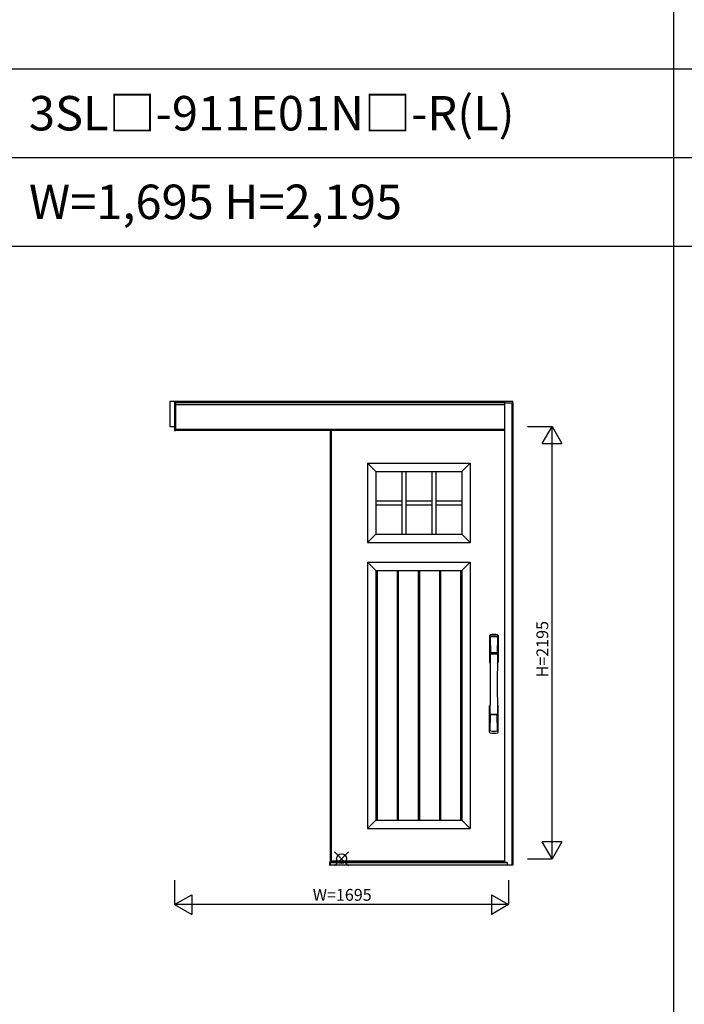
# Model space of a CAD drawing. Extents: x 0 to 27500, y 0 to 20000.
# Drawn here: x 6803 to 10178, y 5000 to 10000 of the extents above; entities that cross this region are included whole.
import ezdxf
from ezdxf.enums import TextEntityAlignment as Align

# ---------------------------------------------------------------- set-up
doc = ezdxf.new("R2010")
doc.units = 0
doc.layers.get('0').update_dxf_attribs({"linetype": 'CONTINUOUS'})
for name, color, linetype in [('YKK_A1', 4, 'CONTINUOUS'), ('YKK_A2', 3, 'CONTINUOUS'), ('YKK_F1', 7, 'CONTINUOUS'), ('YKK_IN', 1, 'CONTINUOUS'), ('YKK_N1', 2, 'CONTINUOUS')]:
    doc.layers.add(name, color=color, linetype=linetype)
doc.styles.add('EXTFONT', font='txt.shx', dxfattribs={"height": 60, "bigfont": 'EXTFONT'})

msp = doc.modelspace()

# ---------------------------------------------------------------- linework, layer by layer
at = {"layer": 'YKK_A1'}
for p, q in [((8379, 7914.2), (8379, 5727.2)), ((8570, 7748.2), (9090, 7748.2)), ((8570, 7748.2), (8570, 7345.2)), ((8612, 7706.2), (8570, 7748.2)), ((8612, 7706.2), (9048, 7706.2)), ((8612, 7706.2), (8612, 7387.2)), ((8744, 7706.2), (8744, 7387.2)), ((8764, 7706.2), (8764, 7387.2)), ((8896, 7706.2), (8896, 7387.2)), ((8916, 7706.2), (8916, 7387.2)), ((9090, 7748.2), (9048, 7706.2)), ((9048, 7706.2), (9048, 7387.2)), ((9090, 7748.2), (9090, 7345.2)), ((8612, 7556.7), (8744, 7556.7)), ((8764, 7556.7), (8896, 7556.7)), ((8916, 7556.7), (9048, 7556.7)), ((8612, 7536.7), (8744, 7536.7)), ((8764, 7536.7), (8896, 7536.7)), ((8916, 7536.7), (9048, 7536.7)), ((8612, 7387.2), (8570, 7345.2)), ((8612, 7387.2), (9048, 7387.2)), ((9048, 7387.2), (9090, 7345.2)), ((8570, 7345.2), (9090, 7345.2)), ((8570, 7245.2), (9090, 7245.2)), ((8570, 7245.2), (8570, 5893.2)), ((8612, 7203.2), (8570, 7245.2)), ((8612, 7203.2), (9048, 7203.2)), ((8612, 7203.2), (8612, 5935.2)), ((8617.6, 7203.2), (8617.6, 5935.2)), ((8719.6, 7203.2), (8719.6, 5935.2)), ((8725.2, 7203.2), (8725.2, 5935.2)), ((8827.2, 7203.2), (8827.2, 5935.2)), ((8832.8, 7203.2), (8832.8, 5935.2)), ((8934.8, 7203.2), (8934.8, 5935.2)), ((8940.4, 7203.2), (8940.4, 5935.2)), ((9042.4, 7203.2), (9042.4, 5935.2)), ((9048, 7203.2), (9090, 7245.2)), ((9048, 7203.2), (9048, 5935.2)), ((9090, 7245.2), (9090, 5893.2)), ((8612, 5935.2), (8570, 5893.2)), ((8612, 5935.2), (9048, 5935.2)), ((9048, 5935.2), (9090, 5893.2)), ((8570, 5893.2), (9090, 5893.2)), ((8379, 5727.2), (9265, 5727.2))]:
    msp.add_line(p, q, dxfattribs=at)
at = {"layer": 'YKK_A1', "linetype": 'ByBlock', "lineweight": -2}
for p, q in [((8385, 7914.2), (8385, 5727.2)), ((8385, 5729.2), (9265, 5729.2))]:
    msp.add_line(p, q, dxfattribs=at)
at = {"layer": 'YKK_A2'}
for p, q in [((9307, 8061.2), (7565, 8061.2)), ((7565, 8061.2), (7565, 7934.2)), ((7590, 8061.2), (7590, 7914.2)), ((7595, 8061.2), (7595, 7914.2)), ((7595, 7914.2), (7595, 8061.2)), ((9265, 8054.2), (7595, 8054.2)), ((9265, 8061.2), (9265, 5720.6)), ((9265, 8054.2), (9307, 8054.2)), ((9307, 8052.2), (9265, 8052.2)), ((9303, 8052.2), (9303, 5706.1)), ((9307, 8052.2), (9307, 8061.2)), ((9307, 8052.2), (9307, 5706.1)), ((9265, 8044.2), (7595, 8044.2)), ((7565, 7934.2), (7590, 7934.2)), ((7590, 7914.2), (7595, 7914.2)), ((9265, 7918.2), (7595, 7918.2)), ((9265, 7914.2), (7595, 7914.2)), ((8379, 5721.1), (8377, 5721.1)), ((8377, 5721.1), (8377, 5706.1)), ((8377, 5706.1), (8379, 5706.1)), ((9264.5, 5721.1), (8379, 5721.1)), ((8379, 5721.1), (8379, 5706.1)), ((8379, 5706.1), (8379, 5721.1)), ((9264.5, 5720.4), (8379, 5720.4)), ((9264.5, 5718.2), (8379, 5718.2)), ((9278, 5717.6), (8379, 5717.6)), ((9307, 5706.1), (8379, 5706.1)), ((9264.5, 5721.1), (9264.5, 5718.2)), ((9278, 5720.6), (9264.5, 5720.6)), ((9278, 5719.6), (9264.5, 5719.6)), ((9278, 5718.3), (9264.5, 5718.3)), ((9278, 5720.6), (9278, 5706.1))]:
    msp.add_line(p, q, dxfattribs=at)
at = {"layer": 'YKK_A2', "linetype": 'Continuous'}
for p, q in [((9189, 6872.4), (9189, 6738.2)), ((9190.6, 6870.6), (9192.8, 6734.8)), ((9192.3, 6863.3), (9193.4, 6785.4)), ((9229.7, 6863.3), (9228.6, 6785.4)), ((9231.4, 6870.6), (9229.2, 6734.8)), ((9233, 6872.4), (9233, 6738.2)), ((9192.5, 6781.3), (9192.6, 6778.3)), ((9192.8, 6778), (9193.8, 6778.2)), ((9193.3, 6782.2), (9228.7, 6782.2)), ((9193.8, 6778.2), (9195.1, 6778.2)), ((9227.7, 6784.5), (9194.3, 6784.5)), ((9226.9, 6778.2), (9195.1, 6778.2)), ((9228.2, 6778.2), (9226.9, 6778.2)), ((9229.2, 6778), (9228.2, 6778.2)), ((9229.5, 6781.3), (9229.4, 6778.3)), ((9189, 6382.1), (9189, 6516.2)), ((9233, 6382.1), (9233, 6516.2)), ((9192.3, 6391.2), (9193.4, 6469.1)), ((9228.5, 6472.3), (9193.5, 6472.3)), ((9227.7, 6470), (9194.3, 6470)), ((9229.7, 6391.2), (9228.6, 6469.1))]:
    msp.add_line(p, q, dxfattribs=at)
for centre, radius, start, end in [((9193, 6872.4), 4, 95, 180), ((9193.6, 6870.7), 3.04, 97.2773, 182.6026), ((9195.3, 6863.3), 2.98, 95.2266, 180.1907), ((9211, 6677.6), 199.7, 84.7279, 95.2721), ((9211, 6708.8), 165.9, 83.8555, 96.1445), ((9211, 6609.7), 257.1, 86.43, 93.57), ((9226.7, 6863.3), 2.98, 359.8093, 84.7734), ((9228.4, 6870.7), 3.04, 357.3974, 82.7227), ((9229, 6872.4), 4, 0, 85), ((9193.4, 6781.3), 0.896, 99.5321, 180.2642), ((-1612.2, 6627.1), 10805.8, 359.18373, 0.79834), ((9192.9, 6778.3), 0.301, 180.3696, 264.3107), ((9192.9, 6777.7), 0.306, 97.644, 180.4004), ((9194.3, 6785.4), 0.904, 180.244, 269.6353), ((9227.7, 6785.4), 0.904, 270.3647, 359.756), ((20034.2, 6627.1), 10805.8, 179.20166, 180.81627), ((9228.6, 6781.3), 0.896, 359.7358, 80.4679), ((9229.1, 6778.3), 0.301, 275.6893, 359.6304), ((9229.1, 6777.7), 0.306, 359.5996, 82.356), ((9192, 6738.2), 3, 180, 258.538), ((9217.6, 6751.9), 31, 212.2942, 217.1634), ((9187.8, 6734.6), 4.98, 349.7909, 2.8878), ((9193.7, 6733.7), 0.987, 179.5815, 229.6541), ((9228.3, 6733.7), 0.987, 310.3459, 0.4185), ((9204.4, 6751.9), 31, 322.8366, 327.7058), ((9234.2, 6734.6), 4.98, 177.1122, 190.2091), ((9230, 6738.2), 3, 281.462, 0), ((9192, 6516.2), 3, 101.462, 180), ((9211.6, 6506.6), 23.8, 141.109, 148.1125), ((9210.4, 6506.6), 23.8, 31.8875, 38.891), ((9230, 6516.2), 3, 0, 78.538), ((9193.4, 6473.2), 0.903, 179.9347, 274.1829), ((9194.3, 6469.1), 0.904, 90.3647, 179.756), ((9227.7, 6469.1), 0.904, 0.244, 89.6353), ((9228.6, 6473.2), 0.903, 265.8171, 0.0653), ((9193, 6382.1), 4, 180, 265), ((9195.3, 6391.2), 2.98, 179.8093, 264.7734), ((9211, 6576.9), 199.7, 264.7279, 275.2721), ((9211, 6644.8), 257.1, 266.43, 273.57), ((9226.7, 6391.2), 2.98, 275.2266, 0.1907), ((9229, 6382.1), 4, 275, 0)]:
    msp.add_arc(centre, radius, start, end, dxfattribs=at)
at = {"layer": 'YKK_F1', "color": 7}
for p, q in [((10125, 0), (10125, 19500)), ((0, 9750), (27000, 9750)), ((0, 9300), (27000, 9300)), ((0, 8850), (27000, 8850))]:
    msp.add_line(p, q, dxfattribs=at)
at = {"layer": 'YKK_IN', "linetype": 'Continuous'}
for p, q in [((8472.9, 5703.9), (8402.1, 5774.6)), ((8472.9, 5774.6), (8402.1, 5703.9))]:
    msp.add_line(p, q, dxfattribs=at)
msp.add_circle((8437.5, 5739.2), 25, dxfattribs=at)
at = {"layer": 'YKK_N1', "linetype": 'Continuous'}
for p, q in [((9382, 7934.2), (9507, 7934.2)), ((9457, 7847.6), (9507, 7934.2)), ((9507, 5739.2), (9507, 7934.2)), ((9507, 7934.2), (9557, 7847.6)), ((9457, 7847.6), (9557, 7847.6)), ((9507, 5739.2), (9457, 5825.9)), ((9557, 5825.9), (9457, 5825.9)), ((9557, 5825.9), (9507, 5739.2)), ((9382, 5739.2), (9507, 5739.2)), ((7590, 5631.1), (7590, 5506.1)), ((9285, 5631.1), (9285, 5506.1)), ((7590, 5506.1), (7676.6, 5556.1)), ((7676.6, 5556.1), (7676.6, 5456.1)), ((9198.4, 5556.1), (9198.4, 5456.1)), ((9198.4, 5556.1), (9285, 5506.1)), ((9285, 5506.1), (7590, 5506.1)), ((7590, 5506.1), (7676.6, 5456.1)), ((9285, 5506.1), (9198.4, 5456.1))]:
    msp.add_line(p, q, dxfattribs=at)

# ---------------------------------------------------------------- texts
at = {"style": 'EXTFONT'}
for s, p in [('3SL□-911E01N□-R(L)', (6850, 9437.5)), ('W=1,695 H=2,195', (6850, 8987.5))]:
    msp.add_text(s, height=175, dxfattribs=at).set_placement(p)
at = {"layer": 'YKK_N1', "linetype": 'Continuous'}
msp.add_text('H=2195', height=60, rotation=90, dxfattribs=at).set_placement((9465, 6803.2), align=Align.MIDDLE)
msp.add_text('W=1695', height=60, dxfattribs=at).set_placement((8441, 5548.1), align=Align.MIDDLE)

doc.saveas('drawing.dxf')
